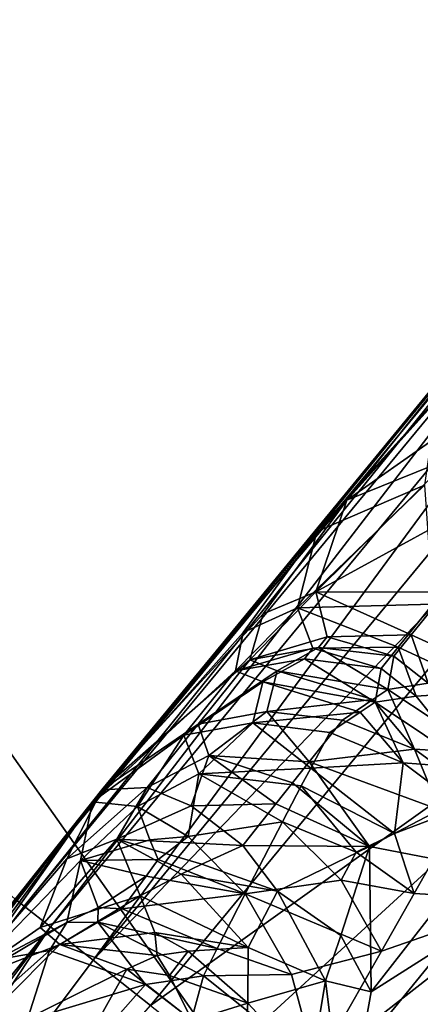
# Model space of a CAD drawing. Extents: x -35 to 35, y -35 to 129.
# Drawn here: x -14 to -13, y 11 to 11 of the extents above; entities that cross this region are included whole.
import ezdxf

# ---------------------------------------------------------------- set-up
doc = ezdxf.new("R2010")
doc.units = 0
doc.header["$MEASUREMENT"] = 0

msp = doc.modelspace()

# ---------------------------------------------------------------- linework, layer by layer
for points in [[(-13.225617, 11.310062, 5.5), (-25.847954, 23.001097, 5.5), (-26.615116, 22.114895, 5.5)], [(-13.225617, 11.310062, 5.5), (-12.665345, 11.926383, 5.5), (-25.847954, 23.001097, 5.5)], [(-13.755929, 10.667782, 5.5), (-13.225617, 11.310062, 5.5), (-26.615116, 22.114895, 5.5)], [(-3.852531, -30.469805), (-28.183987, -11.973513), (-21.415737, 21.655933)], [(4.944637, -30.310953), (-3.852531, -30.469805), (-21.415737, 21.655933)], [(13.332023, -27.65254), (4.944637, -30.310953), (-21.415737, 21.655933)], [(26.188625, -15.907173), (-21.415737, 21.655933), (25.60268, 16.542374)], [(25.60268, -16.842373), (13.332023, -27.65254), (-21.415737, 21.655933)], [(25.60268, -16.842373), (-21.415737, 21.655933), (26.188625, -15.907173)], [(-1.640737, 16.770638, 125.5), (-15.895276, 5.878283, 125.5), (-16.167961, 5.103289, 125.5)], [(9.99235, -13.903289, 125.5), (-1.640737, 16.770638, 125.5), (-16.167961, 5.103289, 125.5)], [(-1.640737, 16.770638, 125.5), (-14.440955, 8.819884, 125.5), (-15.895276, 5.878283, 125.5)], [(-1.640737, 16.770638, 125.5), (-10.645148, 13.104464, 125.5), (-14.440955, 8.819884, 125.5)], [(-14.440955, 8.819884, 125.5), (-10.645148, 13.104464, 125.5), (-13.990726, 9.507101, 125.5)], [(-13.990726, 9.507101, 125.5), (-10.645148, 13.104464, 125.5), (-11.273086, 12.574683, 125.5)], [(-13.990726, 9.507101, 125.5), (-11.273086, 12.574683, 125.5), (-13.50782, 10.171762, 125.5)], [(-13.50782, 10.171762, 125.5), (-11.273086, 12.574683, 125.5), (-11.874693, 12.015182, 125.5)], [(-13.50782, 10.171762, 125.5), (-11.874693, 12.015182, 125.5), (-12.993367, 10.812318, 125.5)], [(-13.318521, 11.20196, 67.398796), (-13.225617, 11.310062, 5.5), (-13.755929, 10.667782, 5.5)], [(-13.755929, 10.667782, 125), (-13.225617, 11.310062, 125), (-13.361509, 11.151331, 82.527519)], [(-13.748377, 10.661843, 125.097542), (-13.225617, 11.310062, 125), (-13.755929, 10.667782, 125)], [(-13.748377, 10.661843, 125.097542), (-13.218357, 11.303771, 125.097542), (-13.225617, 11.310062, 125)], [(-13.726012, 10.644255, 125.191345), (-13.218357, 11.303771, 125.097542), (-13.748377, 10.661843, 125.097542)], [(-13.726012, 10.644255, 125.191345), (-13.196854, 11.285139, 125.191345), (-13.218357, 11.303771, 125.097542)], [(-13.689692, 10.615693, 125.277786), (-13.196854, 11.285139, 125.191345), (-13.726012, 10.644255, 125.191345)], [(-13.689692, 10.615693, 125.277786), (-13.161934, 11.254881, 125.277786), (-13.196854, 11.285139, 125.191345)], [(-13.689692, 10.615693, 125.277786), (-13.114941, 11.214161, 125.353554), (-13.161934, 11.254881, 125.277786)], [(-13.689692, 10.615693, 125.277786), (-13.640815, 10.577255, 125.353554), (-13.114941, 11.214161, 125.353554)], [(-13.139613, 10.935703, 125.461937), (-13.114941, 11.214161, 125.353554), (-13.640815, 10.577255, 125.353554)], [(-13.682263, 10.760805, 68.056435), (-13.318521, 11.20196, 67.398796), (-13.755929, 10.667782, 5.5)], [(-13.473619, 11.007702, 67.744171), (-13.318521, 11.20196, 67.398796), (-13.682263, 10.760805, 68.056435)], [(-13.363605, 11.129994, 67.591515), (-13.318521, 11.20196, 67.398796), (-13.473619, 11.007702, 67.744171)], [(-13.755929, 10.667782, 125), (-13.361509, 11.151331, 82.527519), (-13.690336, 10.750674, 81.928139)], [(-13.499265, 10.980767, 82.212685), (-13.690336, 10.750674, 81.928139), (-13.361509, 11.151331, 82.527519)], [(-13.499265, 10.980767, 82.212685), (-13.361509, 11.151331, 82.527519), (-13.397157, 11.093852, 82.351707)], [(-13.39866, 11.06041, 67.736145), (-13.363605, 11.129994, 67.591515), (-13.473619, 11.007702, 67.744171)], [(-13.499265, 10.980767, 82.212685), (-13.397157, 11.093852, 82.351707), (-13.407665, 11.02044, 82.174248)], [(-13.39866, 11.06041, 67.736145), (-13.473619, 11.007702, 67.744171), (-13.385097, 11.043445, 67.78569)], [(-13.473619, 11.007702, 67.744171), (-13.500063, 10.929647, 67.94017), (-13.385097, 11.043445, 67.78569)], [(-13.330176, 11.022624, 67.830986), (-13.385097, 11.043445, 67.78569), (-13.500063, 10.929647, 67.94017)], [(-13.515792, 10.915806, 82.033623), (-13.407665, 11.02044, 82.174248), (-13.400586, 10.918899, 82.007774)], [(-13.515792, 10.915806, 82.033623), (-13.499265, 10.980767, 82.212685), (-13.407665, 11.02044, 82.174248)], [(-13.330176, 11.022624, 67.830986), (-13.500063, 10.929647, 67.94017), (-13.389465, 10.929194, 67.969421)], [(-13.473619, 11.007702, 67.744171), (-13.682263, 10.760805, 68.056435), (-13.544862, 10.910732, 67.919304)], [(-13.473619, 11.007702, 67.744171), (-13.544862, 10.910732, 67.919304), (-13.500063, 10.929647, 67.94017)], [(-13.561879, 10.894861, 82.053032), (-13.690336, 10.750674, 81.928139), (-13.499265, 10.980767, 82.212685)], [(-13.561879, 10.894861, 82.053032), (-13.499265, 10.980767, 82.212685), (-13.515792, 10.915806, 82.033623)], [(-13.581257, 10.530418, 125.415733), (-13.139613, 10.935703, 125.461937), (-13.640815, 10.577255, 125.353554)], [(-13.513308, 10.476982, 125.461937), (-13.139613, 10.935703, 125.461937), (-13.581257, 10.530418, 125.415733)], [(-13.544862, 10.910732, 67.919304), (-13.556188, 10.871641, 68.017776), (-13.500063, 10.929647, 67.94017)], [(-13.490448, 10.891274, 68.025261), (-13.500063, 10.929647, 67.94017), (-13.556188, 10.871641, 68.017776)], [(-13.439578, 10.419002, 125.490395), (-13.139613, 10.935703, 125.461937), (-13.513308, 10.476982, 125.461937)], [(-13.418962, 10.892835, 68.024872), (-13.389465, 10.929194, 67.969421), (-13.500063, 10.929647, 67.94017)], [(-13.490448, 10.891274, 68.025261), (-13.418962, 10.892835, 68.024872), (-13.500063, 10.929647, 67.94017)], [(-13.439578, 10.419002, 125.490395), (-13.067923, 10.875218, 125.490395), (-13.139613, 10.935703, 125.461937)], [(-13.418962, 10.892835, 68.024872), (-13.339826, 10.856842, 68.023888), (-13.389465, 10.929194, 67.969421)], [(-13.544862, 10.910732, 67.919304), (-13.682263, 10.760805, 68.056435), (-13.556188, 10.871641, 68.017776)], [(-13.568475, 10.862271, 81.963074), (-13.561879, 10.894861, 82.053032), (-13.515792, 10.915806, 82.033623)], [(-13.502546, 10.881632, 81.953262), (-13.568475, 10.862271, 81.963074), (-13.515792, 10.915806, 82.033623)], [(-13.430007, 10.882467, 81.951859), (-13.515792, 10.915806, 82.033623), (-13.400586, 10.918899, 82.007774)], [(-13.502546, 10.881632, 81.953262), (-13.515792, 10.915806, 82.033623), (-13.430007, 10.882467, 81.951859)], [(-13.430007, 10.882467, 81.951859), (-13.400586, 10.918899, 82.007774), (-13.349304, 10.844796, 81.951881)], [(-13.568475, 10.862271, 81.963074), (-13.690336, 10.750674, 81.928139), (-13.561879, 10.894861, 82.053032)], [(-13.490448, 10.891274, 68.025261), (-13.556188, 10.871641, 68.017776), (-13.497821, 10.882176, 68.039192)], [(-13.490448, 10.891274, 68.025261), (-13.497821, 10.882176, 68.039192), (-13.433628, 10.874681, 68.052658)], [(-13.490448, 10.891274, 68.025261), (-13.433628, 10.874681, 68.052658), (-13.418962, 10.892835, 68.024872)], [(-13.418962, 10.892835, 68.024872), (-13.433628, 10.874681, 68.052658), (-13.404577, 10.851712, 68.070496)], [(-13.418962, 10.892835, 68.024872), (-13.404577, 10.851712, 68.070496), (-13.339826, 10.856842, 68.023888)], [(-13.509902, 10.87252, 81.939209), (-13.568475, 10.862271, 81.963074), (-13.502546, 10.881632, 81.953262)], [(-13.497821, 10.882176, 68.039192), (-13.556188, 10.871641, 68.017776), (-13.533039, 10.862331, 68.060577)], [(-13.497821, 10.882176, 68.039192), (-13.533039, 10.862331, 68.060577), (-13.438906, 10.846354, 68.091187)], [(-13.509902, 10.87252, 81.939209), (-13.502546, 10.881632, 81.953262), (-13.444634, 10.864277, 81.923836)], [(-13.502546, 10.881632, 81.953262), (-13.430007, 10.882467, 81.951859), (-13.444634, 10.864277, 81.923836)], [(-13.497821, 10.882176, 68.039192), (-13.438906, 10.846354, 68.091187), (-13.433628, 10.874681, 68.052658)], [(-13.444634, 10.864277, 81.923836), (-13.430007, 10.882467, 81.951859), (-13.414789, 10.840593, 81.90522)], [(-13.414789, 10.840593, 81.90522), (-13.430007, 10.882467, 81.951859), (-13.349304, 10.844796, 81.951881)], [(-13.556188, 10.871641, 68.017776), (-13.682263, 10.760805, 68.056435), (-13.600363, 10.816868, 68.101761)], [(-13.556188, 10.871641, 68.017776), (-13.600363, 10.816868, 68.101761), (-13.533039, 10.862331, 68.060577)], [(-13.509902, 10.87252, 81.939209), (-13.545275, 10.852785, 81.918373), (-13.568475, 10.862271, 81.963074)], [(-13.509902, 10.87252, 81.939209), (-13.449567, 10.835653, 81.884712), (-13.545275, 10.852785, 81.918373)], [(-13.509902, 10.87252, 81.939209), (-13.444634, 10.864277, 81.923836), (-13.449567, 10.835653, 81.884712)], [(-13.439578, 10.419002, 125.490395), (-12.993367, 10.812318, 125.5), (-13.067923, 10.875218, 125.490395)], [(-13.433628, 10.874681, 68.052658), (-13.438906, 10.846354, 68.091187), (-13.404577, 10.851712, 68.070496)], [(-13.612568, 10.80745, 81.878365), (-13.690336, 10.750674, 81.928139), (-13.568475, 10.862271, 81.963074)], [(-13.612568, 10.80745, 81.878365), (-13.568475, 10.862271, 81.963074), (-13.545275, 10.852785, 81.918373)], [(-13.541773, 10.827683, 68.122986), (-13.533039, 10.862331, 68.060577), (-13.600363, 10.816868, 68.101761)], [(-13.541773, 10.827683, 68.122986), (-13.451691, 10.83777, 68.106262), (-13.533039, 10.862331, 68.060577)], [(-13.438906, 10.846354, 68.091187), (-13.533039, 10.862331, 68.060577), (-13.451691, 10.83777, 68.106262)], [(-13.449567, 10.835653, 81.884712), (-13.444634, 10.864277, 81.923836), (-13.414789, 10.840593, 81.90522)], [(-13.55375, 10.817939, 81.854691), (-13.612568, 10.80745, 81.878365), (-13.545275, 10.852785, 81.918373)], [(-13.55375, 10.817939, 81.854691), (-13.545275, 10.852785, 81.918373), (-13.462427, 10.827129, 81.869598)], [(-13.462427, 10.827129, 81.869598), (-13.545275, 10.852785, 81.918373), (-13.449567, 10.835653, 81.884712)], [(-13.438906, 10.846354, 68.091187), (-13.451691, 10.83777, 68.106262), (-13.416021, 10.795495, 68.137436)], [(-13.404577, 10.851712, 68.070496), (-13.438906, 10.846354, 68.091187), (-13.356672, 10.791921, 68.092422)], [(-13.438906, 10.846354, 68.091187), (-13.416021, 10.795495, 68.137436), (-13.356672, 10.791921, 68.092422)], [(-13.414789, 10.840593, 81.90522), (-13.349304, 10.844796, 81.951881), (-13.365759, 10.779179, 81.882851)], [(-13.541773, 10.827683, 68.122986), (-13.477304, 10.82033, 68.136269), (-13.451691, 10.83777, 68.106262)], [(-13.451691, 10.83777, 68.106262), (-13.477304, 10.82033, 68.136269), (-13.416021, 10.795495, 68.137436)], [(-13.462427, 10.827129, 81.869598), (-13.449567, 10.835653, 81.884712), (-13.425661, 10.783722, 81.837509)], [(-13.449567, 10.835653, 81.884712), (-13.414789, 10.840593, 81.90522), (-13.365759, 10.779179, 81.882851)], [(-13.425661, 10.783722, 81.837509), (-13.449567, 10.835653, 81.884712), (-13.365759, 10.779179, 81.882851)], [(-13.541773, 10.827683, 68.122986), (-13.600363, 10.816868, 68.101761), (-13.591118, 10.790072, 68.17202)], [(-13.541773, 10.827683, 68.122986), (-13.591118, 10.790072, 68.17202), (-13.505843, 10.784585, 68.191597)], [(-13.55375, 10.817939, 81.854691), (-13.462427, 10.827129, 81.869598), (-13.488192, 10.809802, 81.839531)], [(-13.541773, 10.827683, 68.122986), (-13.505843, 10.784585, 68.191597), (-13.477304, 10.82033, 68.136269)], [(-13.462427, 10.827129, 81.869598), (-13.425661, 10.783722, 81.837509), (-13.488192, 10.809802, 81.839531)], [(-13.416021, 10.795495, 68.137436), (-13.477304, 10.82033, 68.136269), (-13.505843, 10.784585, 68.191597)], [(-13.600363, 10.816868, 68.101761), (-13.682263, 10.760805, 68.056435), (-13.643579, 10.762861, 68.185196)], [(-13.600363, 10.816868, 68.101761), (-13.643579, 10.762861, 68.185196), (-13.591118, 10.790072, 68.17202)], [(-13.55375, 10.817939, 81.854691), (-13.59971, 10.774411, 81.791794), (-13.612568, 10.80745, 81.878365)], [(-13.55375, 10.817939, 81.854691), (-13.504425, 10.779441, 81.794319), (-13.59971, 10.774411, 81.791794)], [(-13.55375, 10.817939, 81.854691), (-13.488192, 10.809802, 81.839531), (-13.504425, 10.779441, 81.794319)], [(-13.439578, 10.419002, 125.490395), (-13.50782, 10.171762, 125.5), (-12.993367, 10.812318, 125.5)], [(-13.651985, 10.746696, 81.77224), (-13.690336, 10.750674, 81.928139), (-13.612568, 10.80745, 81.878365)], [(-13.651985, 10.746696, 81.77224), (-13.612568, 10.80745, 81.878365), (-13.59971, 10.774411, 81.791794)], [(-13.504425, 10.779441, 81.794319), (-13.488192, 10.809802, 81.839531), (-13.425661, 10.783722, 81.837509)], [(-13.416021, 10.795495, 68.137436), (-13.505843, 10.784585, 68.191597), (-13.394808, 10.743822, 68.166176)], [(-13.416021, 10.795495, 68.137436), (-13.394808, 10.743822, 68.166176), (-13.366027, 10.759015, 68.125916)], [(-13.416021, 10.795495, 68.137436), (-13.366027, 10.759015, 68.125916), (-13.356672, 10.791921, 68.092422)], [(-13.606092, 10.747154, 68.248001), (-13.591118, 10.790072, 68.17202), (-13.643579, 10.762861, 68.185196)], [(-13.606092, 10.747154, 68.248001), (-13.534169, 10.748917, 68.247086), (-13.591118, 10.790072, 68.17202)], [(-13.520033, 10.766741, 68.219322), (-13.591118, 10.790072, 68.17202), (-13.534169, 10.748917, 68.247086)], [(-13.505843, 10.784585, 68.191597), (-13.591118, 10.790072, 68.17202), (-13.520033, 10.766741, 68.219322)], [(-13.512496, 10.764211, 81.771729), (-13.59971, 10.774411, 81.791794), (-13.504425, 10.779441, 81.794319)], [(-13.505843, 10.784585, 68.191597), (-13.520033, 10.766741, 68.219322), (-13.454326, 10.71274, 68.245384)], [(-13.512496, 10.764211, 81.771729), (-13.504425, 10.779441, 81.794319), (-13.433212, 10.723648, 81.775162)], [(-13.505843, 10.784585, 68.191597), (-13.454326, 10.71274, 68.245384), (-13.394808, 10.743822, 68.166176)], [(-13.504425, 10.779441, 81.794319), (-13.425661, 10.783722, 81.837509), (-13.433212, 10.723648, 81.775162)], [(-13.425661, 10.783722, 81.837509), (-13.374986, 10.745947, 81.849167), (-13.433212, 10.723648, 81.775162)], [(-13.425661, 10.783722, 81.837509), (-13.365759, 10.779179, 81.882851), (-13.374986, 10.745947, 81.849167)], [(-13.608717, 10.721174, 81.697899), (-13.651985, 10.746696, 81.77224), (-13.59971, 10.774411, 81.791794)], [(-13.608717, 10.721174, 81.697899), (-13.59971, 10.774411, 81.791794), (-13.528553, 10.733656, 81.726585)], [(-13.528553, 10.733656, 81.726585), (-13.59971, 10.774411, 81.791794), (-13.512496, 10.764211, 81.771729)], [(-13.976045, 10.381865, 68.654541), (-13.682263, 10.760805, 68.056435), (-13.755929, 10.667782, 5.5)], [(-13.803597, 10.595819, 68.37616), (-13.682263, 10.760805, 68.056435), (-13.976045, 10.381865, 68.654541)], [(-13.712123, 10.702052, 68.23999), (-13.682263, 10.760805, 68.056435), (-13.803597, 10.595819, 68.37616)], [(-13.643579, 10.762861, 68.185196), (-13.712123, 10.702052, 68.23999), (-13.669409, 10.718782, 68.265083)], [(-13.643579, 10.762861, 68.185196), (-13.682263, 10.760805, 68.056435), (-13.712123, 10.702052, 68.23999)], [(-13.606092, 10.747154, 68.248001), (-13.643579, 10.762861, 68.185196), (-13.669409, 10.718782, 68.265083)], [(-13.520033, 10.766741, 68.219322), (-13.534169, 10.748917, 68.247086), (-13.454326, 10.71274, 68.245384)], [(-13.465896, 10.707876, 81.733803), (-13.528553, 10.733656, 81.726585), (-13.512496, 10.764211, 81.771729)], [(-13.465896, 10.707876, 81.733803), (-13.512496, 10.764211, 81.771729), (-13.433212, 10.723648, 81.775162)], [(-13.755929, 10.667782, 125), (-13.690336, 10.750674, 81.928139), (-13.986233, 10.368332, 81.324135)], [(-13.860586, 10.527375, 81.511658), (-13.986233, 10.368332, 81.324135), (-13.690336, 10.750674, 81.928139)], [(-13.860586, 10.527375, 81.511658), (-13.690336, 10.750674, 81.928139), (-13.79256, 10.605145, 81.603157)], [(-13.700286, 10.700716, 81.716072), (-13.79256, 10.605145, 81.603157), (-13.690336, 10.750674, 81.928139)], [(-13.700286, 10.700716, 81.716072), (-13.690336, 10.750674, 81.928139), (-13.651985, 10.746696, 81.77224)], [(-13.641304, 10.718356, 81.702477), (-13.700286, 10.700716, 81.716072), (-13.651985, 10.746696, 81.77224)], [(-13.606092, 10.747154, 68.248001), (-13.669409, 10.718782, 68.265083), (-13.562283, 10.713329, 68.302742)], [(-13.641304, 10.718356, 81.702477), (-13.651985, 10.746696, 81.77224), (-13.608717, 10.721174, 81.697899)], [(-13.606092, 10.747154, 68.248001), (-13.562283, 10.713329, 68.302742), (-13.534169, 10.748917, 68.247086)], [(-13.534169, 10.748917, 68.247086), (-13.562283, 10.713329, 68.302742), (-13.454326, 10.71274, 68.245384)], [(-13.394808, 10.743822, 68.166176), (-13.454326, 10.71274, 68.245384), (-13.369364, 10.696198, 68.167519)], [(-13.433212, 10.723648, 81.775162), (-13.374986, 10.745947, 81.849167), (-13.416421, 10.672481, 81.75383)], [(-13.416421, 10.672481, 81.75383), (-13.374986, 10.745947, 81.849167), (-13.31951, 10.666751, 81.89859)], [(-13.608717, 10.721174, 81.697899), (-13.528553, 10.733656, 81.726585), (-13.560365, 10.672175, 81.636475)], [(-13.478584, 10.683844, 81.701111), (-13.560365, 10.672175, 81.636475), (-13.528553, 10.733656, 81.726585)], [(-13.478584, 10.683844, 81.701111), (-13.528553, 10.733656, 81.726585), (-13.465896, 10.707876, 81.733803)], [(-13.734728, 10.643497, 68.376236), (-13.649556, 10.670704, 68.372475), (-13.669409, 10.718782, 68.265083)], [(-13.734728, 10.643497, 68.376236), (-13.669409, 10.718782, 68.265083), (-13.712123, 10.702052, 68.23999)], [(-13.634398, 10.701447, 81.668694), (-13.700286, 10.700716, 81.716072), (-13.641304, 10.718356, 81.702477)], [(-13.61469, 10.689012, 68.34523), (-13.669409, 10.718782, 68.265083), (-13.649556, 10.670704, 68.372475)], [(-13.597202, 10.69753, 68.331299), (-13.669409, 10.718782, 68.265083), (-13.61469, 10.689012, 68.34523)], [(-13.597202, 10.69753, 68.331299), (-13.562283, 10.713329, 68.302742), (-13.669409, 10.718782, 68.265083)], [(-13.634398, 10.701447, 81.668694), (-13.641304, 10.718356, 81.702477), (-13.608717, 10.721174, 81.697899)], [(-13.634398, 10.701447, 81.668694), (-13.608717, 10.721174, 81.697899), (-13.560365, 10.672175, 81.636475)], [(-13.465896, 10.707876, 81.733803), (-13.433212, 10.723648, 81.775162), (-13.416421, 10.672481, 81.75383)], [(-13.532735, 10.674543, 68.338707), (-13.562283, 10.713329, 68.302742), (-13.597202, 10.69753, 68.331299)], [(-13.532735, 10.674543, 68.338707), (-13.454326, 10.71274, 68.245384), (-13.562283, 10.713329, 68.302742)], [(-13.532735, 10.674543, 68.338707), (-13.47877, 10.636708, 68.332275), (-13.454326, 10.71274, 68.245384)], [(-13.47877, 10.636708, 68.332275), (-13.453167, 10.58884, 68.333488), (-13.454326, 10.71274, 68.245384)], [(-13.369364, 10.696198, 68.167519), (-13.454326, 10.71274, 68.245384), (-13.453167, 10.58884, 68.333488)], [(-13.734728, 10.643497, 68.376236), (-13.712123, 10.702052, 68.23999), (-13.803597, 10.595819, 68.37616)], [(-13.644617, 10.687414, 81.646324), (-13.700286, 10.700716, 81.716072), (-13.634398, 10.701447, 81.668694)], [(-13.644617, 10.687414, 81.646324), (-13.634398, 10.701447, 81.668694), (-13.560365, 10.672175, 81.636475)], [(-13.478584, 10.683844, 81.701111), (-13.465896, 10.707876, 81.733803), (-13.416421, 10.672481, 81.75383)], [(-13.712029, 10.647909, 81.60025), (-13.79256, 10.605145, 81.603157), (-13.700286, 10.700716, 81.716072)], [(-13.712029, 10.647909, 81.60025), (-13.700286, 10.700716, 81.716072), (-13.68526, 10.660691, 81.61068)], [(-13.644617, 10.687414, 81.646324), (-13.68526, 10.660691, 81.61068), (-13.700286, 10.700716, 81.716072)], [(-13.532735, 10.674543, 68.338707), (-13.597202, 10.69753, 68.331299), (-13.61469, 10.689012, 68.34523)], [(-13.369364, 10.696198, 68.167519), (-13.453167, 10.58884, 68.333488), (-13.307806, 10.681011, 68.07885)], [(-13.644617, 10.687414, 81.646324), (-13.664949, 10.659374, 81.601517), (-13.68526, 10.660691, 81.61068)], [(-13.644617, 10.687414, 81.646324), (-13.560365, 10.672175, 81.636475), (-13.664949, 10.659374, 81.601517)], [(-13.61469, 10.689012, 68.34523), (-13.649556, 10.670704, 68.372475), (-13.55773, 10.626612, 68.406624)], [(-13.532735, 10.674543, 68.338707), (-13.61469, 10.689012, 68.34523), (-13.55773, 10.626612, 68.406624)], [(-13.478584, 10.683844, 81.701111), (-13.444133, 10.623528, 81.690277), (-13.560365, 10.672175, 81.636475)], [(-13.307806, 10.681011, 68.07885), (-13.475287, 10.465685, 68.410873), (-13.490738, 9.35, 68.442558)], [(-13.256865, 9.673726, 67.981766), (-13.307806, 10.681011, 68.07885), (-13.490738, 9.35, 68.442558)], [(-13.478584, 10.683844, 81.701111), (-13.416421, 10.672481, 81.75383), (-13.444133, 10.623528, 81.690277)], [(-13.453167, 10.58884, 68.333488), (-13.475287, 10.465685, 68.410873), (-13.307806, 10.681011, 68.07885)], [(-14.247253, 9.995423, 125.097542), (-13.748377, 10.661843, 125.097542), (-13.755929, 10.667782, 125)], [(-13.734728, 10.643497, 68.376236), (-13.717999, 10.629022, 68.424911), (-13.649556, 10.670704, 68.372475)], [(-13.649556, 10.670704, 68.372475), (-13.717999, 10.629022, 68.424911), (-13.637059, 10.639255, 68.422729)], [(-13.664949, 10.659374, 81.601517), (-13.560365, 10.672175, 81.636475), (-13.584007, 10.625757, 81.569038)], [(-13.649556, 10.670704, 68.372475), (-13.637059, 10.639255, 68.422729), (-13.55773, 10.626612, 68.406624)], [(-13.584007, 10.625757, 81.569038), (-13.560365, 10.672175, 81.636475), (-13.520882, 10.603512, 81.592316)], [(-13.520882, 10.603512, 81.592316), (-13.560365, 10.672175, 81.636475), (-13.444133, 10.623528, 81.690277)], [(-13.532735, 10.674543, 68.338707), (-13.55773, 10.626612, 68.406624), (-13.491877, 10.598265, 68.375008)], [(-13.532735, 10.674543, 68.338707), (-13.491877, 10.598265, 68.375008), (-13.47877, 10.636708, 68.332275)], [(-13.444133, 10.623528, 81.690277), (-13.416421, 10.672481, 81.75383), (-13.31951, 10.666751, 81.89859)], [(-14.247253, 9.995423, 125.097542), (-13.726012, 10.644255, 125.191345), (-13.748377, 10.661843, 125.097542)], [(-13.712029, 10.647909, 81.60025), (-13.68526, 10.660691, 81.61068), (-13.685778, 10.648233, 81.587173)], [(-13.685778, 10.648233, 81.587173), (-13.68526, 10.660691, 81.61068), (-13.664949, 10.659374, 81.601517)], [(-13.685778, 10.648233, 81.587173), (-13.664949, 10.659374, 81.601517), (-13.584007, 10.625757, 81.569038)], [(-13.499805, 10.525804, 81.56311), (-13.31951, 10.666751, 81.89859), (-13.643332, 10.244849, 81.233734)], [(-13.643332, 10.244849, 81.233734), (-13.31951, 10.666751, 81.89859), (-13.490738, 9.35, 81.557442)], [(-13.444133, 10.623528, 81.690277), (-13.31951, 10.666751, 81.89859), (-13.499805, 10.525804, 81.56311)], [(-13.490738, 9.35, 81.557442), (-13.31951, 10.666751, 81.89859), (-13.139595, 9.830029, 82.235397)], [(-14.224076, 9.978919, 125.191345), (-13.726012, 10.644255, 125.191345), (-14.247253, 9.995423, 125.097542)], [(-14.186439, 9.952117, 125.277786), (-13.726012, 10.644255, 125.191345), (-14.224076, 9.978919, 125.191345)], [(-14.186439, 9.952117, 125.277786), (-13.689692, 10.615693, 125.277786), (-13.726012, 10.644255, 125.191345)], [(-13.734728, 10.643497, 68.376236), (-13.803597, 10.595819, 68.37616), (-13.717999, 10.629022, 68.424911)], [(-13.712029, 10.647909, 81.60025), (-13.762646, 10.617708, 81.580688), (-13.79256, 10.605145, 81.603157)], [(-13.712029, 10.647909, 81.60025), (-13.726665, 10.623929, 81.559258), (-13.762646, 10.617708, 81.580688)], [(-13.644976, 10.594934, 81.504105), (-13.726665, 10.623929, 81.559258), (-13.685778, 10.648233, 81.587173)], [(-13.712029, 10.647909, 81.60025), (-13.685778, 10.648233, 81.587173), (-13.726665, 10.623929, 81.559258)], [(-13.685778, 10.648233, 81.587173), (-13.584007, 10.625757, 81.569038), (-13.595773, 10.602455, 81.535362)], [(-13.644976, 10.594934, 81.504105), (-13.685778, 10.648233, 81.587173), (-13.595773, 10.602455, 81.535362)], [(-13.637059, 10.639255, 68.422729), (-13.717999, 10.629022, 68.424911), (-13.63507, 10.619774, 68.450378)], [(-13.637059, 10.639255, 68.422729), (-13.608643, 10.623487, 68.436905), (-13.55773, 10.626612, 68.406624)], [(-13.637059, 10.639255, 68.422729), (-13.63507, 10.619774, 68.450378), (-13.608643, 10.623487, 68.436905)], [(-13.47877, 10.636708, 68.332275), (-13.491877, 10.598265, 68.375008), (-13.453167, 10.58884, 68.333488)], [(-13.803597, 10.595819, 68.37616), (-13.815301, 10.531405, 68.562752), (-13.717999, 10.629022, 68.424911)], [(-13.66111, 10.608169, 68.47216), (-13.717999, 10.629022, 68.424911), (-13.815301, 10.531405, 68.562752)], [(-13.63507, 10.619774, 68.450378), (-13.717999, 10.629022, 68.424911), (-13.66111, 10.608169, 68.47216)], [(-13.608643, 10.623487, 68.436905), (-13.558041, 10.579124, 68.454704), (-13.55773, 10.626612, 68.406624)], [(-13.595773, 10.602455, 81.535362), (-13.584007, 10.625757, 81.569038), (-13.520882, 10.603512, 81.592316)], [(-13.55773, 10.626612, 68.406624), (-13.558041, 10.579124, 68.454704), (-13.491877, 10.598265, 68.375008)], [(-13.797414, 10.561236, 81.478569), (-13.762646, 10.617708, 81.580688), (-13.726665, 10.623929, 81.559258)], [(-13.797414, 10.561236, 81.478569), (-13.726665, 10.623929, 81.559258), (-13.74594, 10.564625, 81.451859)], [(-13.644976, 10.594934, 81.504105), (-13.74594, 10.564625, 81.451859), (-13.726665, 10.623929, 81.559258)], [(-13.63507, 10.619774, 68.450378), (-13.66111, 10.608169, 68.47216), (-13.62462, 10.602763, 68.46981)], [(-13.608643, 10.623487, 68.436905), (-13.63507, 10.619774, 68.450378), (-13.62462, 10.602763, 68.46981)], [(-13.608643, 10.623487, 68.436905), (-13.62462, 10.602763, 68.46981), (-13.558041, 10.579124, 68.454704)], [(-13.520882, 10.603512, 81.592316), (-13.444133, 10.623528, 81.690277), (-13.499805, 10.525804, 81.56311)], [(-14.186439, 9.952117, 125.277786), (-13.640815, 10.577255, 125.353554), (-13.689692, 10.615693, 125.277786)], [(-13.66111, 10.608169, 68.47216), (-13.815301, 10.531405, 68.562752), (-13.706361, 10.526852, 68.599167)], [(-13.66111, 10.608169, 68.47216), (-13.706361, 10.526852, 68.599167), (-13.605519, 10.564388, 68.505196)], [(-13.66111, 10.608169, 68.47216), (-13.605519, 10.564388, 68.505196), (-13.62462, 10.602763, 68.46981)], [(-13.644976, 10.594934, 81.504105), (-13.595773, 10.602455, 81.535362), (-13.605813, 10.565034, 81.487114)], [(-13.62462, 10.602763, 68.46981), (-13.605519, 10.564388, 68.505196), (-13.558041, 10.579124, 68.454704)], [(-13.605813, 10.565034, 81.487114), (-13.595773, 10.602455, 81.535362), (-13.499805, 10.525804, 81.56311)], [(-13.595773, 10.602455, 81.535362), (-13.520882, 10.603512, 81.592316), (-13.499805, 10.525804, 81.56311)], [(-13.68997, 10.544353, 81.42099), (-13.74594, 10.564625, 81.451859), (-13.644976, 10.594934, 81.504105)], [(-13.68997, 10.544353, 81.42099), (-13.644976, 10.594934, 81.504105), (-13.605813, 10.565034, 81.487114)], [(-13.504633, 10.521913, 68.438171), (-13.491877, 10.598265, 68.375008), (-13.558041, 10.579124, 68.454704)], [(-13.504633, 10.521913, 68.438171), (-13.475287, 10.465685, 68.410873), (-13.491877, 10.598265, 68.375008)], [(-13.453167, 10.58884, 68.333488), (-13.491877, 10.598265, 68.375008), (-13.475287, 10.465685, 68.410873)], [(-13.558041, 10.579124, 68.454704), (-13.605519, 10.564388, 68.505196), (-13.563418, 10.504632, 68.522469)], [(-13.504633, 10.521913, 68.438171), (-13.558041, 10.579124, 68.454704), (-13.563418, 10.504632, 68.522469)]]:
    msp.add_3dface(points)

doc.saveas('drawing.dxf')
